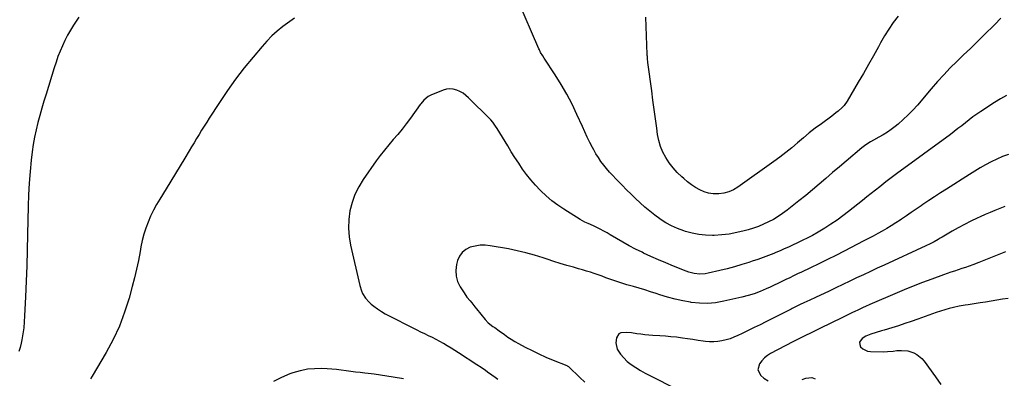
# Model space of a CAD drawing. Units: inches. Extents: x 1846871 to 1852321, y 463432 to 468767.
# Drawn here: x 1847667 to 1848385, y 466177 to 466438 of the extents above; entities that cross this region are included whole.
import ezdxf

# ---------------------------------------------------------------- set-up
doc = ezdxf.new("R2010")
doc.units = ezdxf.units.IN
doc.header["$MEASUREMENT"] = 0
doc.layers.add('7', color=7, linetype='Continuous')
doc.layers.add('8', color=7, linetype='Continuous')

msp = doc.modelspace()

# ---------------------------------------------------------------- linework, layer by layer
at = {"layer": '7', "color": 18}
for points in [[(1848382.16, 466439, 1788), (1848377.93, 466434.58, 1788), (1848369.87, 466426.66, 1788), (1848364.98, 466421.88, 1788), (1848360.08, 466417.11, 1788), (1848355.16, 466412.36, 1788), (1848350.22, 466407.62, 1788), (1848345.36, 466402.82, 1788), (1848340.61, 466397.92, 1788), (1848336.01, 466392.86, 1788), (1848331.51, 466387.71, 1788), (1848321.47, 466375.82, 1788), (1848318.18, 466372.13, 1788), (1848314.76, 466368.56, 1788), (1848311.15, 466365.19, 1788), (1848307.42, 466361.94, 1788), (1848305.26, 466360.15, 1788), (1848302.45, 466357.98, 1788), (1848299.56, 466355.94, 1788), (1848296.55, 466354.08, 1788), (1848293.46, 466352.34, 1788), (1848289.42, 466350.24, 1788), (1848287.18, 466348.99, 1788), (1848283.96, 466346.91, 1788), (1848281.91, 466345.37, 1788), (1848280.92, 466344.55, 1788), (1848269.47, 466334.83, 1788), (1848264.58, 466330.67, 1788), (1848259.68, 466326.52, 1788), (1848254.78, 466322.36, 1788), (1848249.88, 466318.21, 1788), (1848249.77, 466318.12, 1788), (1848244.91, 466314.04, 1788), (1848240.01, 466309.99, 1788), (1848235.08, 466306.01, 1788), (1848230.11, 466302.05, 1788), (1848226.42, 466299.14, 1788), (1848223.21, 466296.77, 1788), (1848219.92, 466294.54, 1788), (1848216.5, 466292.51, 1788), (1848212.99, 466290.62, 1788), (1848209.37, 466288.93, 1788), (1848205.7, 466287.4, 1788), (1848201.94, 466286.08, 1788), (1848198.13, 466284.91, 1788), (1848195.14, 466284.08, 1788), (1848189.76, 466282.81, 1788), (1848184.35, 466281.8, 1788), (1848178.87, 466281.18, 1788), (1848173.35, 466280.84, 1788), (1848172.09, 466280.8, 1788), (1848167.06, 466280.93, 1788), (1848162.07, 466281.41, 1788), (1848157.16, 466282.4, 1788), (1848152.3, 466283.73, 1788), (1848151.21, 466284.09, 1788), (1848146.7, 466285.8, 1788), (1848142.32, 466287.76, 1788), (1848138.12, 466290.08, 1788), (1848134.05, 466292.65, 1788), (1848133.66, 466292.91, 1788), (1848129.94, 466295.61, 1788), (1848126.3, 466298.43, 1788), (1848122.8, 466301.4, 1788), (1848119.39, 466304.49, 1788), (1848116.06, 466307.67, 1788), (1848112.75, 466310.88, 1788), (1848109.48, 466314.13, 1788), (1848106.23, 466317.4, 1788), (1848101.68, 466322.02, 1788), (1848099.37, 466324.45, 1788), (1848097.11, 466326.92, 1788), (1848094.94, 466329.46, 1788), (1848092.81, 466332.04, 1788), (1848090.8, 466334.72, 1788), (1848088.9, 466337.46, 1788), (1848087.15, 466340.3, 1788), (1848085.51, 466343.21, 1788), (1848084.66, 466344.81, 1788), (1848082.71, 466348.59, 1788), (1848080.81, 466352.39, 1788), (1848078.98, 466356.23, 1788), (1848077.21, 466360.1, 1788), (1848073.26, 466368.96, 1788), (1848069.72, 466376.39, 1788), (1848065.94, 466383.7, 1788), (1848061.81, 466390.8, 1788), (1848057.44, 466397.78, 1788), (1848049.44, 466409.86, 1788), (1848048.35, 466411.56, 1788), (1848046.81, 466414.14, 1788), (1848045.89, 466415.93, 1788), (1848045.47, 466416.84, 1788), (1848030.08, 466452.17, 1788)], [(1847867.33, 466438.97, 1788), (1847863.95, 466436.73, 1788), (1847860.66, 466434.34, 1788), (1847858.83, 466432.92, 1788), (1847854.8, 466429.6, 1788), (1847850.93, 466426.13, 1788), (1847847.28, 466422.41, 1788), (1847843.78, 466418.54, 1788), (1847837.23, 466410.79, 1788), (1847830.73, 466402.81, 1788), (1847824.44, 466394.67, 1788), (1847818.46, 466386.3, 1788), (1847812.7, 466377.76, 1788), (1847805.28, 466366.32, 1788), (1847803.39, 466363.37, 1788), (1847801.51, 466360.39, 1788), (1847799.67, 466357.4, 1788), (1847797.85, 466354.39, 1788), (1847796.05, 466351.38, 1788), (1847794.23, 466348.37, 1788), (1847792.41, 466345.37, 1788), (1847790.58, 466342.36, 1788), (1847787.42, 466337.19, 1788), (1847784.01, 466331.6, 1788), (1847780.6, 466326.02, 1788), (1847777.18, 466320.44, 1788), (1847773.76, 466314.85, 1788), (1847769.13, 466307.3, 1788), (1847766.77, 466303.24, 1788), (1847764.55, 466299.1, 1788), (1847762.53, 466294.87, 1788), (1847760.65, 466290.56, 1788), (1847759.01, 466286.16, 1788), (1847757.57, 466281.71, 1788), (1847756.43, 466277.17, 1788), (1847755.47, 466272.57, 1788), (1847754.86, 466269.01, 1788), (1847753.65, 466262.62, 1788), (1847752.32, 466256.25, 1788), (1847750.81, 466249.92, 1788), (1847749.18, 466243.62, 1788), (1847746.86, 466235.19, 1788), (1847743.58, 466224.87, 1788), (1847739.77, 466214.77, 1788), (1847735.17, 466205, 1788), (1847730.04, 466195.46, 1788), (1847719.86, 466178.19, 1788), (1847718.63, 466176.33, 1788)], [(1848386.37, 466382.65, 1786), (1848381.98, 466380.23, 1786), (1848377.7, 466377.63, 1786), (1848367.61, 466371.04, 1786), (1848364.75, 466369.1, 1786), (1848361.93, 466367.11, 1786), (1848359.17, 466365.02, 1786), (1848356.45, 466362.88, 1786), (1848353.75, 466360.72, 1786), (1848351.03, 466358.58, 1786), (1848348.28, 466356.49, 1786), (1848345.51, 466354.42, 1786), (1848306.2, 466325.56, 1786), (1848305.21, 466324.84, 1786), (1848303.23, 466323.42, 1786), (1848300.27, 466321.29, 1786), (1848298.35, 466319.79, 1786), (1848294.02, 466316.3, 1786), (1848290.91, 466313.8, 1786), (1848287.79, 466311.3, 1786), (1848284.67, 466308.81, 1786), (1848281.54, 466306.33, 1786), (1848271.34, 466298.27, 1786), (1848267.13, 466295.06, 1786), (1848262.85, 466291.96, 1786), (1848258.45, 466289.02, 1786), (1848253.99, 466286.18, 1786), (1848249.07, 466283.19, 1786), (1848244.89, 466280.77, 1786), (1848240.61, 466278.53, 1786), (1848238.44, 466277.47, 1786), (1848234.08, 466275.37, 1786), (1848230.35, 466273.62, 1786), (1848227.38, 466272.26, 1786), (1848224.39, 466270.92, 1786), (1848221.39, 466269.64, 1786), (1848218.37, 466268.38, 1786), (1848216.71, 466267.71, 1786), (1848212.84, 466266.18, 1786), (1848208.95, 466264.71, 1786), (1848205.03, 466263.31, 1786), (1848201.08, 466261.97, 1786), (1848198.6, 466261.16, 1786), (1848193.38, 466259.52, 1786), (1848188.14, 466257.97, 1786), (1848182.85, 466256.56, 1786), (1848177.54, 466255.25, 1786), (1848168.84, 466253.22, 1786), (1848166.84, 466252.86, 1786), (1848162.8, 466252.65, 1786), (1848158.76, 466253.11, 1786), (1848154.82, 466254.12, 1786), (1848152.89, 466254.8, 1786), (1848143.61, 466258.48, 1786), (1848138.12, 466260.72, 1786), (1848132.67, 466263.04, 1786), (1848127.26, 466265.47, 1786), (1848121.89, 466267.97, 1786), (1848120.84, 466268.48, 1786), (1848116.05, 466270.85, 1786), (1848111.31, 466273.31, 1786), (1848106.64, 466275.9, 1786), (1848102.01, 466278.57, 1786), (1848097.62, 466281.19, 1786), (1848095.21, 466282.59, 1786), (1848092.78, 466283.95, 1786), (1848090.31, 466285.26, 1786), (1848087.83, 466286.52, 1786), (1848085.25, 466287.8, 1786), (1848081.57, 466289.5, 1786), (1848079.09, 466290.57, 1786), (1848075.52, 466292.48, 1786), (1848063.71, 466299.88, 1786), (1848059.26, 466302.89, 1786), (1848054.95, 466306.09, 1786), (1848050.88, 466309.59, 1786), (1848046.96, 466313.27, 1786), (1848046.42, 466313.82, 1786), (1848042.99, 466317.47, 1786), (1848039.7, 466321.22, 1786), (1848036.62, 466325.14, 1786), (1848033.67, 466329.18, 1786), (1848030.87, 466333.33, 1786), (1848028.11, 466337.51, 1786), (1848025.43, 466341.74, 1786), (1848022.8, 466346, 1786), (1848015.16, 466358.61, 1786), (1848013.96, 466360.5, 1786), (1848011.98, 466363.22, 1786), (1848010.52, 466364.92, 1786), (1848009.75, 466365.73, 1786), (1847994.32, 466381.13, 1786), (1847992.35, 466382.85, 1786), (1847990.27, 466384.39, 1786), (1847988.01, 466385.64, 1786), (1847985.62, 466386.71, 1786), (1847983.15, 466387.32, 1786), (1847980.69, 466387.56, 1786), (1847978.23, 466387.24, 1786), (1847975.78, 466386.56, 1786), (1847966.82, 466382.9, 1786), (1847964.92, 466381.96, 1786), (1847961.55, 466379.39, 1786), (1847959.41, 466376.76, 1786), (1847959.01, 466376.21, 1786), (1847951.85, 466366.18, 1786), (1847948.88, 466362.17, 1786), (1847945.83, 466358.23, 1786), (1847942.65, 466354.4, 1786), (1847939.38, 466350.64, 1786), (1847936.12, 466346.87, 1786), (1847932.94, 466343.03, 1786), (1847929.91, 466339.08, 1786), (1847926.96, 466335.06, 1786), (1847917.47, 466321.61, 1786), (1847914.17, 466316.24, 1786), (1847911.37, 466310.65, 1786), (1847909.32, 466304.75, 1786), (1847907.76, 466298.64, 1786), (1847906.99, 466292.37, 1786), (1847906.73, 466286.12, 1786), (1847907.24, 466279.88, 1786), (1847908.27, 466273.65, 1786), (1847915.02, 466244.24, 1786), (1847916.22, 466240.4, 1786), (1847917.04, 466238.56, 1786), (1847919.09, 466235.1, 1786), (1847921.72, 466232.11, 1786), (1847923.25, 466230.79, 1786), (1847925.28, 466229.22, 1786), (1847927.96, 466227.28, 1786), (1847930.7, 466225.44, 1786), (1847933.54, 466223.76, 1786), (1847936.45, 466222.18, 1786), (1847953.69, 466213.4, 1786), (1847956.46, 466212, 1786), (1847959.25, 466210.63, 1786), (1847962.04, 466209.29, 1786), (1847964.85, 466207.96, 1786), (1847967.65, 466206.62, 1786), (1847970.42, 466205.23, 1786), (1847973.16, 466203.77, 1786), (1847975.87, 466202.27, 1786), (1847976.03, 466202.17, 1786), (1847978.79, 466200.56, 1786), (1847981.54, 466198.92, 1786), (1847984.26, 466197.23, 1786), (1847986.95, 466195.52, 1786), (1848000.35, 466186.84, 1786), (1848003.52, 466184.74, 1786), (1848006.65, 466182.56, 1786), (1848008.2, 466181.46, 1786), (1848011.29, 466179.24, 1786), (1848013.67, 466177.52, 1786), (1848015.65, 466176.14, 1786)], [(1848387.79, 466339.87, 1784), (1848383.53, 466338.21, 1784), (1848379.35, 466336.34, 1784), (1848375.24, 466334.34, 1784), (1848371.19, 466332.18, 1784), (1848367.19, 466329.95, 1784), (1848363.25, 466327.62, 1784), (1848359.34, 466325.21, 1784), (1848342.6, 466314.58, 1784), (1848338.29, 466311.81, 1784), (1848334, 466309.01, 1784), (1848329.74, 466306.16, 1784), (1848325.5, 466303.28, 1784), (1848324.25, 466302.43, 1784), (1848320.64, 466299.96, 1784), (1848317.03, 466297.5, 1784), (1848313.41, 466295.05, 1784), (1848309.78, 466292.61, 1784), (1848308.85, 466291.99, 1784), (1848305.66, 466289.9, 1784), (1848302.44, 466287.87, 1784), (1848299.17, 466285.9, 1784), (1848295.88, 466283.98, 1784), (1848292.55, 466282.12, 1784), (1848289.21, 466280.29, 1784), (1848285.85, 466278.51, 1784), (1848282.47, 466276.75, 1784), (1848268.01, 466269.34, 1784), (1848261.93, 466266.26, 1784), (1848255.83, 466263.2, 1784), (1848249.7, 466260.2, 1784), (1848243.56, 466257.22, 1784), (1848236.98, 466254.07, 1784), (1848234.12, 466252.7, 1784), (1848231.26, 466251.32, 1784), (1848228.4, 466249.95, 1784), (1848225.55, 466248.57, 1784), (1848222.69, 466247.2, 1784), (1848219.82, 466245.83, 1784), (1848216.95, 466244.49, 1784), (1848214.08, 466243.15, 1784), (1848211.27, 466241.85, 1784), (1848206.94, 466240.01, 1784), (1848202.54, 466238.35, 1784), (1848198.05, 466236.98, 1784), (1848193.5, 466235.79, 1784), (1848180.26, 466232.77, 1784), (1848174.37, 466231.78, 1784), (1848168.47, 466231.25, 1784), (1848162.54, 466231.41, 1784), (1848156.61, 466232.03, 1784), (1848156.11, 466232.12, 1784), (1848150.44, 466233.18, 1784), (1848144.81, 466234.42, 1784), (1848139.25, 466235.92, 1784), (1848133.73, 466237.59, 1784), (1848130.98, 466238.49, 1784), (1848126.85, 466239.81, 1784), (1848122.72, 466241.09, 1784), (1848118.56, 466242.31, 1784), (1848114.39, 466243.48, 1784), (1848113.45, 466243.74, 1784), (1848109.76, 466244.8, 1784), (1848106.08, 466245.92, 1784), (1848102.44, 466247.14, 1784), (1848098.81, 466248.41, 1784), (1848097.21, 466249, 1784), (1848094.4, 466250.01, 1784), (1848091.58, 466251.01, 1784), (1848088.75, 466251.99, 1784), (1848085.93, 466252.96, 1784), (1848083.09, 466253.9, 1784), (1848080.24, 466254.8, 1784), (1848077.38, 466255.66, 1784), (1848074.5, 466256.49, 1784), (1848070.68, 466257.57, 1784), (1848065.9, 466258.95, 1784), (1848061.13, 466260.38, 1784), (1848056.39, 466261.89, 1784), (1848051.66, 466263.44, 1784), (1848048.67, 466264.45, 1784), (1848042.42, 466266.4, 1784), (1848036.12, 466268.16, 1784), (1848029.75, 466269.63, 1784), (1848023.33, 466270.91, 1784), (1848010.05, 466273.24, 1784), (1848006.33, 466273.61, 1784), (1848002.63, 466273.62, 1784), (1847998.97, 466273.08, 1784), (1847995.34, 466272.17, 1784), (1847992.19, 466270.54, 1784), (1847989.54, 466268.45, 1784), (1847987.64, 466265.66, 1784), (1847986.24, 466262.41, 1784), (1847985.52, 466259.6, 1784), (1847984.99, 466255.35, 1784), (1847985.15, 466251.21, 1784), (1847986.31, 466247.23, 1784), (1847988.16, 466243.37, 1784), (1847991.04, 466238.9, 1784), (1847993.13, 466235.9, 1784), (1847995.42, 466233.06, 1784), (1847996.61, 466231.66, 1784), (1847998.95, 466228.85, 1784), (1848000.1, 466227.42, 1784), (1848006.45, 466219.44, 1784), (1848008.67, 466217.11, 1784), (1848012.09, 466214.5, 1784), (1848013.36, 466213.63, 1784), (1848016.59, 466211.38, 1784), (1848020.43, 466208.53, 1784), (1848022.92, 466206.77, 1784), (1848025.45, 466205.09, 1784), (1848028.06, 466203.52, 1784), (1848030.72, 466202.03, 1784), (1848035.6, 466199.43, 1784), (1848040.58, 466196.89, 1784), (1848045.6, 466194.45, 1784), (1848050.71, 466192.18, 1784), (1848055.86, 466190.01, 1784), (1848065.84, 466186.01, 1784), (1848066.23, 466185.82, 1784), (1848067.11, 466185.19, 1784), (1848067.27, 466185.04, 1784), (1848075.39, 466177.24, 1784), (1848079.04, 466173.86, 1784)], [(1848385.22, 466301.82, 1782), (1848381.6, 466300.42, 1782), (1848377.99, 466298.99, 1782), (1848374.4, 466297.53, 1782), (1848370.84, 466295.99, 1782), (1848367.29, 466294.41, 1782), (1848365.01, 466293.37, 1782), (1848360.37, 466291.17, 1782), (1848355.79, 466288.86, 1782), (1848351.28, 466286.42, 1782), (1848346.82, 466283.87, 1782), (1848339.54, 466279.56, 1782), (1848338.08, 466278.7, 1782), (1848336.61, 466277.86, 1782), (1848333.66, 466276.21, 1782), (1848330.66, 466274.64, 1782), (1848327.61, 466273.18, 1782), (1848297.26, 466259.2, 1782), (1848292.22, 466256.87, 1782), (1848287.19, 466254.53, 1782), (1848282.17, 466252.17, 1782), (1848277.16, 466249.79, 1782), (1848272.15, 466247.41, 1782), (1848267.14, 466245.03, 1782), (1848262.12, 466242.65, 1782), (1848257.11, 466240.28, 1782), (1848247.29, 466235.64, 1782), (1848242.98, 466233.61, 1782), (1848240.83, 466232.6, 1782), (1848238.67, 466231.6, 1782), (1848236.04, 466230.37, 1782), (1848232.7, 466228.78, 1782), (1848231.03, 466227.96, 1782), (1848230.2, 466227.55, 1782), (1848229.38, 466227.14, 1782), (1848211.09, 466217.93, 1782), (1848206.76, 466215.76, 1782), (1848202.42, 466213.6, 1782), (1848198.08, 466211.47, 1782), (1848193.73, 466209.35, 1782), (1848190.53, 466207.79, 1782), (1848187.74, 466206.57, 1782), (1848184.9, 466205.5, 1782), (1848181.98, 466204.64, 1782), (1848179.01, 466203.94, 1782), (1848176.01, 466203.5, 1782), (1848172.99, 466203.27, 1782), (1848169.97, 466203.33, 1782), (1848166.94, 466203.6, 1782), (1848165.39, 466203.82, 1782), (1848161.58, 466204.35, 1782), (1848157.77, 466204.89, 1782), (1848153.97, 466205.44, 1782), (1848150.16, 466205.99, 1782), (1848145.82, 466206.57, 1782), (1848141.82, 466207.02, 1782), (1848137.82, 466207.37, 1782), (1848133.8, 466207.64, 1782), (1848128.64, 466207.92, 1782), (1848125.69, 466208.13, 1782), (1848122.76, 466208.39, 1782), (1848119.83, 466208.75, 1782), (1848116.91, 466209.16, 1782), (1848113.05, 466209.73, 1782), (1848109.06, 466210.05, 1782), (1848105.36, 466209.74, 1782), (1848103.93, 466209.03, 1782), (1848102.14, 466206.22, 1782), (1848101.63, 466202.5, 1782), (1848102.66, 466197.86, 1782), (1848105.1, 466194.18, 1782), (1848107.45, 466191.5, 1782), (1848109.97, 466189.01, 1782), (1848112.75, 466186.8, 1782), (1848116.24, 466184.47, 1782), (1848119.61, 466182.48, 1782), (1848123.01, 466180.55, 1782), (1848126.46, 466178.7, 1782), (1848129.93, 466176.91, 1782), (1848142.8, 466170.46, 1782)], [(1848387.69, 466234.88, 1778), (1848383.55, 466234.27, 1778), (1848379.41, 466233.63, 1778), (1848375.28, 466232.96, 1778), (1848371.15, 466232.25, 1778), (1848367.26, 466231.57, 1778), (1848362.9, 466230.86, 1778), (1848358.51, 466230.27, 1778), (1848356.32, 466229.97, 1778), (1848351.97, 466229.21, 1778), (1848347.74, 466228.27, 1778), (1848344.56, 466227.48, 1778), (1848341.41, 466226.62, 1778), (1848338.28, 466225.65, 1778), (1848335.18, 466224.6, 1778), (1848321.67, 466219.77, 1778), (1848316.98, 466218.13, 1778), (1848312.29, 466216.54, 1778), (1848307.57, 466215, 1778), (1848302.84, 466213.52, 1778), (1848297.26, 466211.8, 1778), (1848295.3, 466211.21, 1778), (1848291.39, 466210.08, 1778), (1848287.46, 466208.9, 1778), (1848283.84, 466207.29, 1778), (1848281.18, 466205.71, 1778), (1848279.33, 466202.96, 1778), (1848279.45, 466201.39, 1778), (1848280.08, 466199.73, 1778), (1848281.57, 466198.24, 1778), (1848285.13, 466196.44, 1778), (1848287.21, 466196.12, 1778), (1848297.05, 466196.04, 1778), (1848299.76, 466196.12, 1778), (1848303.81, 466196.58, 1778), (1848306.52, 466196.84, 1778), (1848309.91, 466197.03, 1778), (1848314.54, 466196.69, 1778), (1848318.95, 466195.24, 1778), (1848321.11, 466194.01, 1778), (1848324.75, 466191.02, 1778), (1848326.3, 466189.21, 1778), (1848334.76, 466177.75, 1778), (1848338.62, 466172.27, 1778)], [(1847852.26, 466174.63, 1788), (1847858.09, 466177.57, 1788), (1847864.17, 466180.09, 1788), (1847866.54, 466180.93, 1788), (1847871.65, 466182.4, 1788), (1847876.82, 466183.47, 1788), (1847882.08, 466183.92, 1788), (1847887.4, 466183.97, 1788), (1847891.23, 466183.78, 1788), (1847894.67, 466183.55, 1788), (1847898.11, 466183.26, 1788), (1847901.53, 466182.87, 1788), (1847904.95, 466182.41, 1788), (1847908.36, 466181.92, 1788), (1847911.78, 466181.46, 1788), (1847915.21, 466181.04, 1788), (1847918.63, 466180.65, 1788), (1847920.98, 466180.4, 1788), (1847925.57, 466179.86, 1788), (1847930.16, 466179.26, 1788), (1847934.73, 466178.56, 1788), (1847939.29, 466177.8, 1788), (1847946.92, 466176.45, 1788)]]:
    msp.add_polyline3d(points, dxfattribs=at)
at = {"layer": '8', "color": 18}
for points in [[(1847710.23, 466439.92, 1790), (1847706.38, 466434.03, 1790), (1847704.12, 466430.39, 1790), (1847701.99, 466426.68, 1790), (1847700.04, 466422.87, 1790), (1847698.21, 466419, 1790), (1847696.54, 466415.05, 1790), (1847694.97, 466411.06, 1790), (1847693.54, 466407.03, 1790), (1847692.2, 466402.95, 1790), (1847686.28, 466383.76, 1790), (1847684.71, 466378.58, 1790), (1847683.18, 466373.4, 1790), (1847681.7, 466368.2, 1790), (1847680.26, 466362.99, 1790), (1847678.96, 466357.75, 1790), (1847677.82, 466352.48, 1790), (1847676.92, 466347.16, 1790), (1847676.18, 466341.81, 1790), (1847675.48, 466335.74, 1790), (1847674.63, 466327.32, 1790), (1847673.94, 466318.89, 1790), (1847673.51, 466310.45, 1790), (1847673.24, 466301.99, 1790), (1847672.88, 466281.48, 1790), (1847672.63, 466270.11, 1790), (1847672.31, 466258.75, 1790), (1847671.88, 466247.4, 1790), (1847671.38, 466236.04, 1790), (1847670.69, 466222.1, 1790), (1847670.39, 466217.73, 1790), (1847669.97, 466213.37, 1790), (1847669.37, 466209.04, 1790), (1847668.65, 466204.72, 1790), (1847668.19, 466202.23, 1790), (1847667.47, 466199.22, 1790), (1847666.54, 466196.28, 1790)], [(1848307.33, 466440.54, 1790), (1848303.9, 466435.84, 1790), (1848300.62, 466431.04, 1790), (1848297.55, 466426.1, 1790), (1848294.63, 466421.06, 1790), (1848293.09, 466418.24, 1790), (1848289.48, 466411.75, 1790), (1848285.83, 466405.27, 1790), (1848282.11, 466398.83, 1790), (1848278.36, 466392.41, 1790), (1848270.26, 466378.71, 1790), (1848267.98, 466375.5, 1790), (1848266.64, 466374.07, 1790), (1848263.67, 466371.44, 1790), (1848262.12, 466370.19, 1790), (1848258.97, 466367.77, 1790), (1848251.46, 466362.22, 1790), (1848247.04, 466358.86, 1790), (1848242.68, 466355.43, 1790), (1848238.39, 466351.89, 1790), (1848234.17, 466348.29, 1790), (1848229.93, 466344.7, 1790), (1848225.63, 466341.2, 1790), (1848221.22, 466337.83, 1790), (1848216.75, 466334.54, 1790), (1848190.6, 466315.97, 1790), (1848187.36, 466314.06, 1790), (1848183.98, 466312.53, 1790), (1848180.39, 466311.59, 1790), (1848176.67, 466311.03, 1790), (1848172.62, 466311.07, 1790), (1848169.22, 466311.53, 1790), (1848165.95, 466312.56, 1790), (1848162.76, 466313.97, 1790), (1848159.71, 466315.79, 1790), (1848156.75, 466317.73, 1790), (1848153.93, 466319.87, 1790), (1848151.21, 466322.15, 1790), (1848149.65, 466323.54, 1790), (1848146.39, 466326.73, 1790), (1848143.34, 466330.09, 1790), (1848140.6, 466333.7, 1790), (1848138.07, 466337.49, 1790), (1848135.96, 466341.51, 1790), (1848134.2, 466345.65, 1790), (1848132.97, 466349.97, 1790), (1848132.08, 466354.42, 1790), (1848131.46, 466358.91, 1790), (1848130.54, 466365.7, 1790), (1848129.63, 466372.49, 1790), (1848128.72, 466379.28, 1790), (1848127.81, 466386.07, 1790), (1848125.06, 466406.9, 1790), (1848124.97, 466407.62, 1790), (1848124.8, 466409.05, 1790), (1848124.61, 466411.2, 1790), (1848124.57, 466411.92, 1790), (1848124.53, 466412.64, 1790), (1848123.61, 466439.76, 1790)], [(1848385.7, 466268.95, 1780), (1848380.86, 466266.96, 1780), (1848376.01, 466265, 1780), (1848371.15, 466263.07, 1780), (1848366.27, 466261.18, 1780), (1848361.75, 466259.45, 1780), (1848359.12, 466258.46, 1780), (1848356.47, 466257.51, 1780), (1848353.81, 466256.59, 1780), (1848351.14, 466255.71, 1780), (1848348.47, 466254.83, 1780), (1848345.8, 466253.93, 1780), (1848343.15, 466253, 1780), (1848340.5, 466252.05, 1780), (1848332.09, 466248.97, 1780), (1848325.27, 466246.4, 1780), (1848318.47, 466243.77, 1780), (1848311.71, 466241.04, 1780), (1848304.98, 466238.23, 1780), (1848288.54, 466231.23, 1780), (1848286.86, 466230.5, 1780), (1848283.52, 466229.01, 1780), (1848281.86, 466228.25, 1780), (1848278.55, 466226.69, 1780), (1848275.27, 466225.09, 1780), (1848274.64, 466224.78, 1780), (1848270.73, 466222.86, 1780), (1848266.82, 466220.95, 1780), (1848250.45, 466212.99, 1780), (1848247.96, 466211.78, 1780), (1848245.46, 466210.57, 1780), (1848242.96, 466209.37, 1780), (1848240.46, 466208.17, 1780), (1848237.96, 466206.97, 1780), (1848235.48, 466205.74, 1780), (1848233.01, 466204.48, 1780), (1848230.55, 466203.2, 1780), (1848214.44, 466194.69, 1780), (1848212.08, 466193.2, 1780), (1848209.89, 466191.51, 1780), (1848207.98, 466189.52, 1780), (1848206.26, 466187.32, 1780), (1848205.21, 466182.88, 1780), (1848207.36, 466178.85, 1780), (1848209.61, 466176.88, 1780), (1848212.58, 466174.82, 1780)], [(1848237.36, 466175.78, 1780), (1848240.14, 466176.77, 1780), (1848244.39, 466177.21, 1780), (1848247.02, 466176.22, 1780)]]:
    msp.add_polyline3d(points, dxfattribs=at)

doc.saveas('drawing.dxf')
